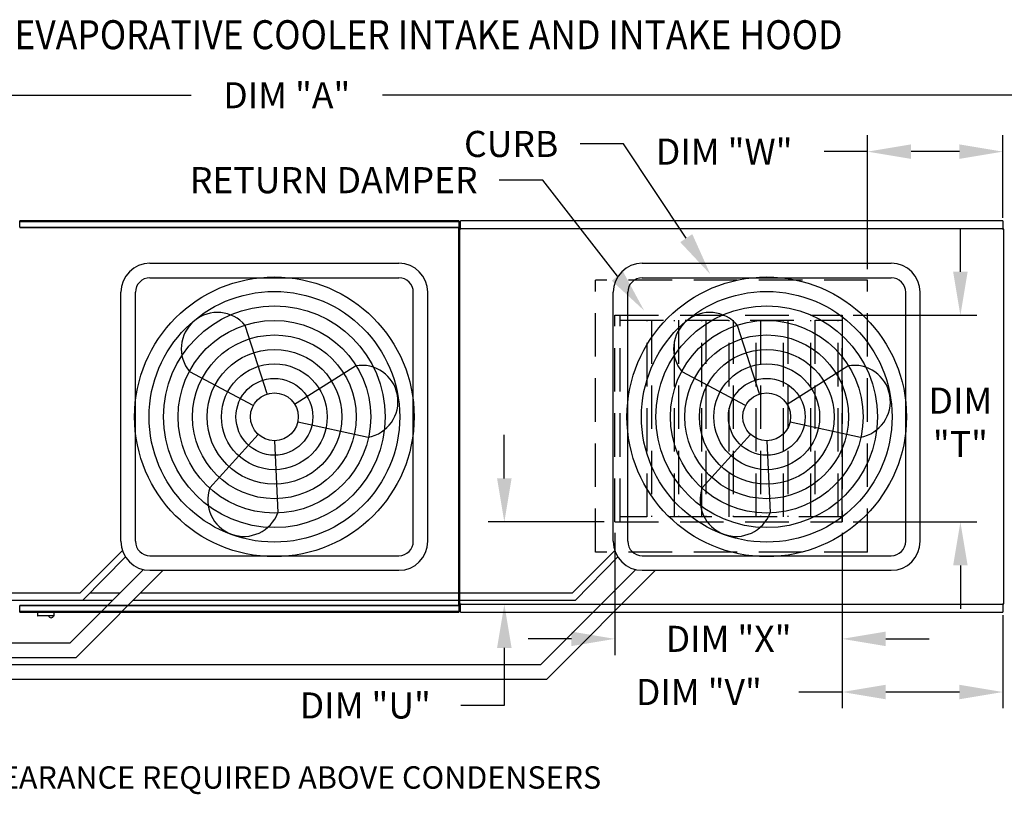
# Model space of a CAD drawing. Extents: x -1 to 617, y -162 to 0.
# Drawn here: x 125 to 193, y -53 to 0 of the extents above; entities that cross this region are included whole.
import ezdxf

# ---------------------------------------------------------------- set-up
doc = ezdxf.new("R2010")
doc.units = 0
doc.header["$LTSCALE"] = 4
doc.header["$MEASUREMENT"] = 0
doc.linetypes.add('HIDDEN', pattern=[0.375, 0.25, -0.125])
doc.layers.get('0').update_dxf_attribs({"linetype": 'CONTINUOUS'})
doc.layers.get('Defpoints').update_dxf_attribs({"linetype": 'CONTINUOUS'})
doc.styles.add('BOLD', font='ROMAND.SHX')
doc.styles.get("Standard").update_dxf_attribs({"font": 'TXT.shx'})
doc.dimstyles.new('MOD', dxfattribs={"dimscale": 1.5, "dimtxt": 1.2, "dimasz": 2, "dimexe": 0.75, "dimexo": 0.5, "dimgap": 1, "dimtad": 0, "dimtih": 1, "dimtoh": 1, "dimzin": 0, "dimdsep": 46, "dimtxsty": 'Standard', "dimcen": 0.09, "dimadec": 0, "dimazin": 0, "dimtfac": 1, "dimtofl": 0, "dimtmove": 0, "dimatfit": 3, "dimfxl": 1, "dimtolj": 1, "dimtzin": 0, "dimarcsym": 0})

# ---------------------------------------------------------------- blocks, each defined once
blk = doc.blocks.new('*D12')
at = {"color": 0, "lineweight": -2, "transparency": 16777216}
for p, q in [((63.01, -8.309), (63.01, -4.075)), ((223.188, -13.129), (223.188, -4.075)), ((66.01, -5.2), (136.499, -5.2)), ((220.188, -5.2), (149.699, -5.2))]:
    blk.add_line(p, q, dxfattribs=at)
at = {"color": 0, "transparency": 16777216}
for points in [[(66.01, -4.7), (66.01, -5.7), (63.01, -5.2)], [(220.188, -4.7), (220.188, -5.7), (223.188, -5.2)]]:
    blk.add_solid(points, dxfattribs=at)
at = {"layer": 'Defpoints', "color": 0, "transparency": 16777216}
for p in [(223.188, -5.2), (63.01, -9.059), (223.188, -13.879)]:
    blk.add_point(p, dxfattribs=at)
at = {"color": 0, "transparency": 16777216, "insert": (143.099, -5.2), "char_height": 1.8, "attachment_point": 5}
blk.add_mtext('\\A1;DIM "A"', dxfattribs=at)
blk = doc.blocks.new('*D8')
at = {"color": 0, "lineweight": -2, "transparency": 16777216}
for p, q in [((181.455, -35.4), (181.455, -47.519)), ((192.543, -41.097), (192.543, -47.519)), ((181.455, -46.394), (178.455, -46.394)), ((189.543, -46.394), (184.455, -46.394))]:
    blk.add_line(p, q, dxfattribs=at)
at = {"color": 0, "transparency": 16777216}
for points in [[(184.455, -45.894), (184.455, -46.894), (181.455, -46.394)], [(189.543, -45.894), (189.543, -46.894), (192.543, -46.394)]]:
    blk.add_solid(points, dxfattribs=at)
at = {"layer": 'Defpoints', "color": 0, "transparency": 16777216}
for p in [(181.455, -34.65), (192.543, -40.347), (192.543, -46.394)]:
    blk.add_point(p, dxfattribs=at)
at = {"color": 0, "transparency": 16777216, "insert": (171.555, -46.394), "char_height": 1.8, "attachment_point": 5}
blk.add_mtext('\\A1;DIM "V"', dxfattribs=at)
blk = doc.blocks.new('*D9')
at = {"color": 0, "lineweight": -2, "transparency": 16777216}
for p, q in [((183.204, -17.208), (183.204, -7.966)), ((192.543, -13.653), (192.543, -7.966)), ((183.204, -9.091), (180.204, -9.091)), ((189.543, -9.091), (186.204, -9.091))]:
    blk.add_line(p, q, dxfattribs=at)
at = {"color": 0, "transparency": 16777216}
for points in [[(186.204, -8.591), (186.204, -9.591), (183.204, -9.091)], [(189.543, -8.591), (189.543, -9.591), (192.543, -9.091)]]:
    blk.add_solid(points, dxfattribs=at)
at = {"layer": 'Defpoints', "color": 0, "transparency": 16777216}
for p in [(192.543, -9.091), (192.543, -14.403), (183.204, -17.958)]:
    blk.add_point(p, dxfattribs=at)
at = {"color": 0, "transparency": 16777216, "insert": (173.304, -9.091), "char_height": 1.8, "attachment_point": 5}
blk.add_mtext('\\A1;DIM "W"', dxfattribs=at)
blk = doc.blocks.new('*D10')
at = {"color": 0, "lineweight": -2, "transparency": 16777216}
for p, q in [((158.12, -31.65), (158.12, -28.65)), ((165.007, -34.65), (156.995, -34.65)), ((191.789, -40.347), (156.995, -40.347)), ((158.12, -43.347), (158.12, -47.321)), ((158.12, -47.321), (155.12, -47.321))]:
    blk.add_line(p, q, dxfattribs=at)
at = {"color": 0, "transparency": 16777216}
for points in [[(157.62, -31.65), (158.62, -31.65), (158.12, -34.65)], [(157.62, -43.347), (158.62, -43.347), (158.12, -40.347)]]:
    blk.add_solid(points, dxfattribs=at)
at = {"layer": 'Defpoints', "color": 0, "transparency": 16777216}
for p in [(165.757, -34.65), (158.12, -40.347), (192.539, -40.347)]:
    blk.add_point(p, dxfattribs=at)
at = {"color": 0, "transparency": 16777216, "insert": (148.52, -47.321), "char_height": 1.8, "attachment_point": 5}
blk.add_mtext('\\A1;DIM "U"', dxfattribs=at)
blk = doc.blocks.new('*D11')
at = {"color": 0, "lineweight": -2, "transparency": 16777216}
for p, q in [((189.614, -17.385), (189.614, -14.385)), ((182.205, -20.385), (190.739, -20.385)), ((182.205, -34.65), (190.739, -34.65)), ((189.614, -37.65), (189.614, -40.65))]:
    blk.add_line(p, q, dxfattribs=at)
at = {"color": 0, "transparency": 16777216}
for points in [[(189.114, -17.385), (190.114, -17.385), (189.614, -20.385)], [(189.114, -37.65), (190.114, -37.65), (189.614, -34.65)]]:
    blk.add_solid(points, dxfattribs=at)
at = {"layer": 'Defpoints', "color": 0, "transparency": 16777216}
for p in [(181.455, -20.385), (181.455, -34.65), (189.614, -34.65)]:
    blk.add_point(p, dxfattribs=at)
at = {"color": 0, "transparency": 16777216, "insert": (189.614, -27.781), "char_height": 1.8, "attachment_point": 5}
blk.add_mtext('\\A1;DIM\\P"T"', dxfattribs=at)
blk = doc.blocks.new('*D0')
at = {"color": 0, "lineweight": -2, "transparency": 16777216}
for p, q in [((165.757, -35.4), (165.757, -43.848)), ((181.455, -35.4), (181.455, -43.848)), ((162.757, -42.723), (159.757, -42.723)), ((184.455, -42.723), (187.455, -42.723))]:
    blk.add_line(p, q, dxfattribs=at)
at = {"color": 0, "transparency": 16777216}
for points in [[(162.757, -42.223), (162.757, -43.223), (165.757, -42.723)], [(184.455, -42.223), (184.455, -43.223), (181.455, -42.723)]]:
    blk.add_solid(points, dxfattribs=at)
at = {"layer": 'Defpoints', "color": 0, "transparency": 16777216}
for p in [(165.757, -34.65), (181.455, -34.65), (165.757, -42.723)]:
    blk.add_point(p, dxfattribs=at)
at = {"color": 0, "transparency": 16777216, "insert": (173.606, -42.723), "char_height": 1.8, "attachment_point": 5}
blk.add_mtext('\\A1;DIM "X"', dxfattribs=at)

msp = doc.modelspace()

# ---------------------------------------------------------------- linework, layer by layer
for p, q in [((166.348, -8.56, 0.002), (163.348, -8.56, 0.002)), ((170.684, -15.064, 0.002), (166.348, -8.56, 0.002)), ((160.774, -11.061, 0.002), (157.774, -11.061, 0.002)), ((165.932, -17.693, 0.002), (160.774, -11.061, 0.002)), ((133.647, -16.801, 0.002), (150.836, -16.801, 0.002)), ((167.646, -16.801, 0.002), (184.835, -16.801, 0.002)), ((133.647, -17.801, 0.002), (150.836, -17.801, 0.002)), ((167.646, -17.801, 0.002), (184.835, -17.801, 0.002)), ((131.647, -35.99, 0.002), (131.647, -18.801, 0.002)), ((132.647, -35.99, 0.002), (132.647, -18.801, 0.002)), ((151.836, -35.99, 0.002), (151.836, -18.801, 0.002)), ((152.836, -35.99, 0.002), (152.836, -18.801, 0.002)), ((165.646, -35.99, 0.002), (165.646, -18.801, 0.002)), ((166.646, -35.99, 0.002), (166.646, -18.801, 0.002)), ((185.835, -35.99, 0.002), (185.835, -18.801, 0.002)), ((186.835, -35.99, 0.002), (186.835, -18.801, 0.002)), ((141.739, -25.821, 0.002), (140.227, -21.091, 0.002)), ((175.738, -25.821, 0.002), (174.226, -21.091, 0.002)), ((140.781, -26.622, 0.002), (136.393, -24.296, 0.002)), ((143.641, -26.518, 0.002), (147.849, -23.88, 0.002)), ((174.781, -26.622, 0.002), (170.392, -24.296, 0.002)), ((177.641, -26.518, 0.002), (181.849, -23.88, 0.002)), ((143.856, -27.747, 0.002), (148.709, -28.804, 0.002)), ((177.855, -27.747, 0.002), (182.708, -28.804, 0.002)), ((141.13, -28.618, 0.002), (137.788, -32.292, 0.002)), ((142.241, -29.048, 0.002), (142.482, -34.01, 0.002)), ((175.129, -28.618, 0.002), (171.787, -32.292, 0.002)), ((176.241, -29.048, 0.002), (176.481, -34.01, 0.002)), ((128.825, -39.551, 0.002), (131.75, -36.625, 0.002)), ((162.824, -39.551, 0.002), (165.749, -36.625, 0.002)), ((129.024, -40.051, 0.002), (131.963, -37.069, 0.002)), ((133.647, -36.99, 0.002), (150.836, -36.99, 0.002)), ((163.024, -40.051, 0.002), (165.962, -37.069, 0.002)), ((167.646, -36.99, 0.002), (184.835, -36.99, 0.002)), ((128.139, -43.005, 0.002), (133.204, -37.941, 0.002)), ((128.553, -44.005, 0.002), (134.568, -37.99, 0.002)), ((133.647, -37.99, 0.002), (150.836, -37.99, 0.002)), ((160.638, -44.505, 0.002), (167.203, -37.941, 0.002)), ((161.052, -45.505, 0.002), (168.568, -37.99, 0.002)), ((167.646, -37.99, 0.002), (184.835, -37.99, 0.002)), ((98.402, -39.551, 0.002), (128.825, -39.551, 0.002)), ((98.602, -40.051, 0.002), (131.094, -40.051, 0.002)), ((129.517, -39.551, 0.002), (131.594, -39.551, 0.002)), ((132.508, -40.051, 0.002), (163.024, -40.051, 0.002)), ((133.008, -39.551, 0.002), (162.824, -39.551, 0.002)), ((95.791, -43.005, 0.002), (128.139, -43.005, 0.002)), ((95.791, -44.005, 0.002), (128.553, -44.005, 0.002)), ((95.791, -44.505, 0.002), (160.638, -44.505, 0.002)), ((95.598, -45.505, 0.002), (161.052, -45.505, 0.002))]:
    msp.add_line(p, q)
at = {"color": 7, "linetype": 'Continuous'}
for p, q in [((154.976, -13.879, 0.002), (124.657, -13.879, 0.002)), ((124.657, -13.924, 0.002), (124.657, -13.879, 0.002)), ((124.657, -13.924, 0.002), (154.976, -13.924, 0.002)), ((124.657, -14.303, 0.002), (124.657, -13.924, 0.002)), ((154.976, -13.879, 0.002), (154.976, -13.924, 0.002)), ((154.976, -13.924, 0.002), (154.976, -14.303, 0.002)), ((192.539, -13.879, 0.002), (155.092, -13.879, 0.002)), ((155.092, -13.934, 0.002), (155.092, -13.879, 0.002)), ((155.092, -14.403, 0.002), (155.092, -13.934, 0.002)), ((192.539, -13.879, 0.002), (192.539, -13.934, 0.002)), ((192.539, -13.934, 0.002), (192.539, -14.403, 0.002)), ((124.654, -14.303, 0.002), (154.978, -14.303, 0.002)), ((124.654, -14.303, 0.002), (124.654, -14.329, 0.002)), ((154.978, -14.351, 0.002), (124.654, -14.351, 0.002)), ((154.978, -14.329, 0.002), (154.978, -14.303, 0.002)), ((154.979, -14.329, 0.002), (154.978, -14.329, 0.002)), ((154.978, -14.351, 0.002), (154.978, -14.329, 0.002)), ((154.979, -40.42, 0.002), (154.979, -14.329, 0.002)), ((155.027, -14.329, 0.002), (154.979, -14.329, 0.002)), ((155.027, -40.42, 0.002), (155.027, -14.329, 0.002)), ((155.027, -14.435, 0.002), (155.027, -40.315, 0.002)), ((155.087, -14.435, 0.002), (155.027, -14.435, 0.002)), ((155.087, -14.435, 0.002), (155.088, -14.435, 0.002)), ((155.088, -14.403, 0.002), (192.543, -14.403, 0.002)), ((155.088, -14.403, 0.002), (155.088, -14.435, 0.002)), ((155.088, -14.462, 0.002), (155.088, -14.435, 0.002)), ((192.543, -14.435, 0.002), (192.543, -14.403, 0.002)), ((192.543, -14.462, 0.002), (192.543, -14.435, 0.002)), ((192.543, -14.435, 0.002), (192.544, -14.435, 0.002)), ((192.603, -14.435, 0.002), (192.544, -14.435, 0.002)), ((192.603, -40.315, 0.002), (192.603, -14.435, 0.002)), ((124.654, -40.42, 0.002), (124.653, -40.42, 0.002)), ((124.654, -40.398, 0.002), (154.978, -40.398, 0.002)), ((124.654, -40.398, 0.002), (124.654, -40.42, 0.002)), ((124.654, -40.42, 0.002), (124.654, -40.446, 0.002)), ((154.978, -40.446, 0.002), (124.654, -40.446, 0.002)), ((124.657, -40.826, 0.002), (124.657, -40.446, 0.002)), ((154.976, -40.446, 0.002), (154.976, -40.826, 0.002)), ((154.978, -40.398, 0.002), (154.978, -40.42, 0.002)), ((154.978, -40.446, 0.002), (154.978, -40.42, 0.002)), ((154.979, -40.42, 0.002), (154.978, -40.42, 0.002)), ((154.979, -40.42, 0.002), (155.027, -40.42, 0.002)), ((155.027, -40.315, 0.002), (155.087, -40.315, 0.002)), ((155.087, -40.315, 0.002), (155.088, -40.315, 0.002)), ((155.088, -40.287, 0.002), (155.088, -40.315, 0.002)), ((155.088, -40.315, 0.002), (155.088, -40.347, 0.002)), ((192.543, -40.347, 0.002), (155.088, -40.347, 0.002)), ((155.092, -40.815, 0.002), (155.092, -40.347, 0.002)), ((192.539, -40.347, 0.002), (192.539, -40.815, 0.002)), ((192.543, -40.287, 0.002), (192.543, -40.315, 0.002)), ((192.543, -40.315, 0.002), (192.544, -40.315, 0.002)), ((192.543, -40.347, 0.002), (192.543, -40.315, 0.002)), ((192.544, -40.315, 0.002), (192.603, -40.315, 0.002)), ((154.976, -40.826, 0.002), (124.657, -40.826, 0.002)), ((124.657, -40.87, 0.002), (124.657, -40.826, 0.002)), ((124.657, -40.87, 0.002), (154.976, -40.87, 0.002)), ((125.879, -40.87, 0.002), (125.879, -41.107, 0.002)), ((125.879, -41.107, 0.002), (127.044, -41.107, 0.002)), ((127.022, -41.13, 0.002), (125.901, -41.13, 0.002)), ((127.044, -41.107, 0.002), (127.044, -40.87, 0.002)), ((154.976, -40.826, 0.002), (154.976, -40.87, 0.002)), ((155.092, -40.87, 0.002), (155.092, -40.815, 0.002)), ((155.092, -40.87, 0.002), (192.539, -40.87, 0.002)), ((192.539, -40.815, 0.002), (192.539, -40.87, 0.002))]:
    msp.add_line(p, q, dxfattribs=at)
at = {"linetype": 'HIDDEN', "ltscale": 3}
for p, q in [((183.204, -17.958, 0.002), (164.427, -17.958, 0.002)), ((164.427, -36.736, 0.002), (164.427, -17.958, 0.002)), ((183.204, -36.736, 0.002), (183.204, -17.958, 0.002)), ((165.757, -20.385, 0.002), (181.455, -20.385, 0.002)), ((181.455, -34.65, 0.002), (181.455, -22.494, 0.002)), ((165.757, -34.65, 0.002), (181.455, -34.65, 0.002)), ((183.204, -36.736, 0.002), (164.427, -36.736, 0.002))]:
    msp.add_line(p, q, dxfattribs=at)
at = {"color": 7, "linetype": 'HIDDEN', "ltscale": 3}
for p, q in [((165.757, -34.65, 0.002), (165.757, -20.385, 0.002)), ((166.108, -34.65, 0.002), (166.108, -20.385, 0.002)), ((181.455, -20.385, 0.002), (181.455, -34.65, 0.002)), ((166.108, -20.736, 0.002), (181.455, -20.736, 0.002)), ((167.991, -34.299, 0.002), (167.991, -20.736, 0.002)), ((168.276, -20.736, 0.002), (168.276, -34.299, 0.002)), ((169.874, -34.299, 0.002), (169.874, -20.736, 0.002)), ((170.159, -20.736, 0.002), (170.159, -34.299, 0.002)), ((171.757, -34.299, 0.002), (171.757, -20.736, 0.002)), ((172.041, -20.736, 0.002), (172.041, -34.299, 0.002)), ((173.639, -34.299, 0.002), (173.639, -20.736, 0.002)), ((173.924, -20.736, 0.002), (173.924, -34.299, 0.002)), ((175.522, -34.299, 0.002), (175.522, -20.736, 0.002)), ((175.807, -20.736, 0.002), (175.807, -34.299, 0.002)), ((177.405, -34.299, 0.002), (177.405, -20.736, 0.002)), ((177.69, -20.736, 0.002), (177.69, -34.299, 0.002)), ((179.288, -34.299, 0.002), (179.288, -20.736, 0.002)), ((179.572, -20.736, 0.002), (179.572, -34.299, 0.002)), ((181.17, -34.299, 0.002), (181.17, -20.736, 0.002)), ((181.455, -34.299, 0.002), (166.108, -34.299, 0.002))]:
    msp.add_line(p, q, dxfattribs=at)
for centre, radius in [((142.241, -27.395, 0.002), 9.652), ((176.241, -27.395, 0.002), 9.652), ((142.241, -27.395, 0.002), 8.652), ((176.241, -27.395, 0.002), 8.652), ((142.241, -27.395, 0.002), 7.652), ((176.241, -27.395, 0.002), 7.652), ((142.241, -27.395, 0.002), 6.652), ((176.241, -27.395, 0.002), 6.652), ((142.241, -27.395, 0.002), 5.652), ((176.241, -27.395, 0.002), 5.652), ((142.241, -27.395, 0.002), 4.652), ((176.241, -27.395, 0.002), 4.652), ((142.241, -27.395, 0.002), 3.652), ((176.241, -27.395, 0.002), 3.652), ((142.241, -27.395, 0.002), 2.652), ((176.241, -27.395, 0.002), 2.652), ((142.241, -27.395, 0.002), 1.652), ((176.241, -27.395, 0.002), 1.652)]:
    msp.add_circle(centre, radius)
for centre, radius, start, end in [((133.647, -18.801, 0.002), 2, 90, 180), ((150.836, -18.801, 0.002), 2, 0, 90), ((167.646, -18.801, 0.002), 2, 90, 180), ((184.835, -18.801, 0.002), 2, 0, 90), ((133.647, -18.801, 0.002), 1, 90, 180), ((150.836, -18.801, 0.002), 1, 0, 90), ((167.646, -18.801, 0.002), 1, 90, 180), ((184.835, -18.801, 0.002), 1, 0, 90), ((138.31, -22.693, 0.002), 2.499, 39.89823, 219.89823), ((172.309, -22.693, 0.002), 2.499, 39.89823, 219.89823), ((148.279, -26.342, 0.002), 2.499, 279.89823, 99.89823), ((182.278, -26.342, 0.002), 2.499, 279.89823, 99.89823), ((140.135, -33.151, 0.002), 2.499, 159.89823, 339.89823), ((174.134, -33.151, 0.002), 2.499, 159.89823, 339.89823), ((133.647, -35.99, 0.002), 2, 180, 270), ((133.647, -35.99, 0.002), 1, 180, 270), ((150.836, -35.99, 0.002), 1, 270, 0), ((150.836, -35.99, 0.002), 2, 270, 0), ((167.646, -35.99, 0.002), 2, 180, 270), ((167.646, -35.99, 0.002), 1, 180, 270), ((184.835, -35.99, 0.002), 2, 270, 0), ((184.835, -35.99, 0.002), 1, 270, 0)]:
    msp.add_arc(centre, radius, start, end)
at = {"color": 7, "linetype": 'Continuous'}
for centre, radius, start, end in [((125.901, -41.107, 0.002), 0.0225, 180, 270), ((126.823, -41.09, 0.002), 0.18, 192.59159, 347.40841), ((127.022, -41.107, 0.002), 0.0225, 270, 0)]:
    msp.add_arc(centre, radius, start, end, dxfattribs=at)
for points in [[(171.1, -14.786, 0.002), (170.268, -15.341, 0.002), (172.348, -17.56, 0.002)], [(166.326, -17.386, 0.002), (165.537, -18, 0.002), (167.774, -20.061, 0.002)]]:
    msp.add_solid(points)

# ---------------------------------------------------------------- texts
at = {"style": 'BOLD', "width": 0.9}
msp.add_text('%% MODULAR OUTDOOR SIDE DISCHARGE ELECTRIC HEATER PACKAGED UNIT WITH COOLING, MIXING BOX, EVAPORATIVE COOLER INTAKE AND INTAKE HOOD', height=2, dxfattribs=at).set_placement((0.301, -2.02, 0.002))
at = {"linetype": 'Continuous'}
msp.add_text('48 IN CLEARANCE REQUIRED ABOVE CONDENSERS', height=1.54688, dxfattribs=at).set_placement((115.432, -53.065, 0.002))
at = {"char_height": 1.8, "attachment_point": 3}
for s, insert in [('\\A1;CURB', (161.848, -7.66, 0.002)), ('\\A1;RETURN DAMPER', (156.274, -10.161, 0.002))]:
    msp.add_mtext(s, dxfattribs=dict(at, insert=insert))

# ---------------------------------------------------------------- dimensions: what is measured, and where the dimension line sits
for base, p1, p2, text, picture, middle in [((223.188, -5.2, 0.002), (63.01, -9.059, 0.002), (223.188, -13.879, 0.002), 'DIM "A"', '*D12', (143.099, -5.2, 0.002)), ((165.757, -42.723, 0.002), (181.455, -34.65, 0.002), (165.757, -34.65, 0.002), 'DIM "X"', '*D0', (173.606, -42.723, 0.002))]:
    dim = msp.add_linear_dim(base=base, p1=p1, p2=p2, text=text, dimstyle='MOD', override={"dimpost": '"'})
    dim.commit()
    dim.dimension.update_dxf_attribs({"geometry": picture, "text_midpoint": middle})
for base, p1, p2, text, picture, middle in [((192.543, -9.091, 0.002), (183.204, -17.958, 0.002), (192.543, -14.403, 0.002), 'DIM "W"', '*D9', (173.304, -9.091, 0.002)), ((192.543, -46.394, 0.002), (181.455, -34.65, 0.002), (192.543, -40.347, 0.002), 'DIM "V"', '*D8', (171.555, -46.394, 0.002))]:
    dim = msp.add_linear_dim(base=base, p1=p1, p2=p2, text=text, dimstyle='MOD', override={"dimpost": '"'})
    dim.commit()
    dim.dimension.update_dxf_attribs({"geometry": picture, "text_midpoint": middle, "dimtype": 160})
for base, p1, p2, text, picture, middle in [((189.614, -34.65, 0.002), (181.455, -20.385, 0.002), (181.455, -34.65, 0.002), 'DIM\\P"T"', '*D11', (189.614, -27.781, 0.002)), ((158.12, -40.347, 0.002), (165.757, -34.65, 0.002), (192.539, -40.347, 0.002), 'DIM "U"', '*D10', (148.52, -47.321, 0.002))]:
    dim = msp.add_linear_dim(base=base, p1=p1, p2=p2, angle=90, text=text, dimstyle='MOD', override={"dimpost": '"'})
    dim.commit()
    dim.dimension.update_dxf_attribs({"geometry": picture, "text_midpoint": middle, "dimtype": 160})

doc.saveas('drawing.dxf')
